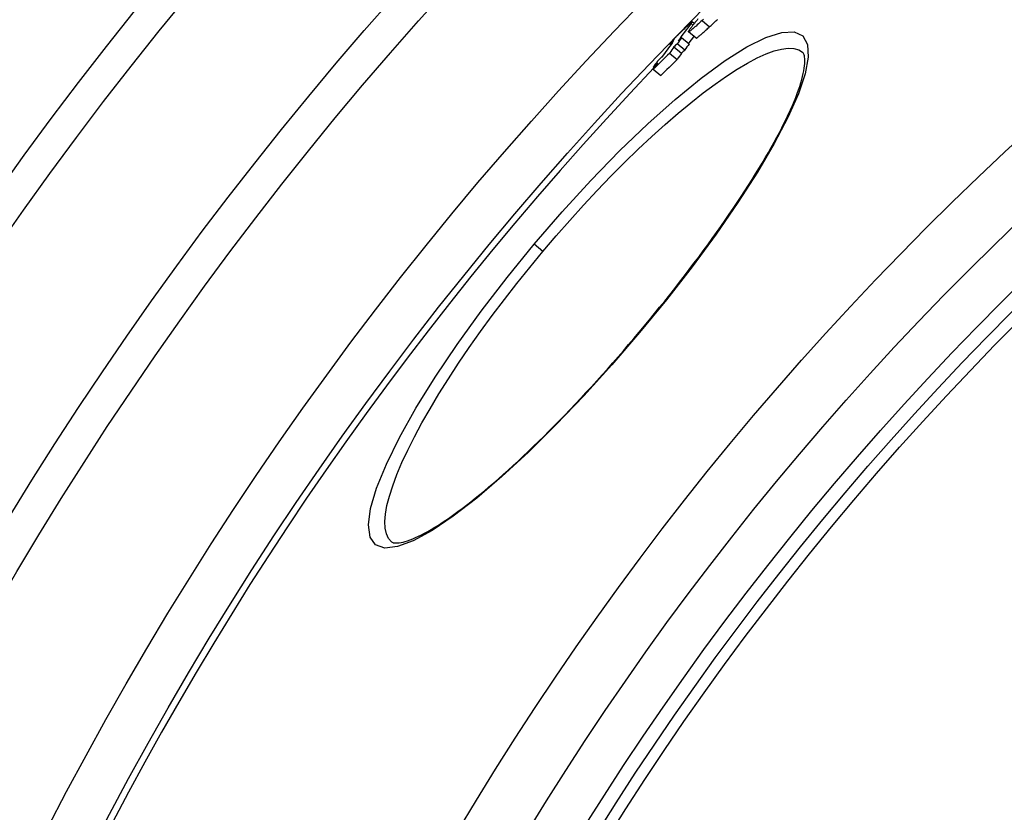
# Model space of a CAD drawing. Units: millimetres. Extents: x 3558 to 23632, y -2175 to 8499.
# Drawn here: x 20099 to 20272, y 1719 to 1858 of the extents above; entities that cross this region are included whole.
import ezdxf

# ---------------------------------------------------------------- set-up
doc = ezdxf.new("R2010")
doc.units = ezdxf.units.MM

msp = doc.modelspace()

# ---------------------------------------------------------------- linework, layer by layer
for p, q in [((20216.99, 1857.64), (20217.33, 1857.35)), ((20217.57, 1857.65), (20217.2, 1857.97)), ((20218.93, 1858.18), (20220.25, 1857.07)), ((20215.33, 1855.18), (20216.65, 1854.07)), ((20217.87, 1855.09), (20216.55, 1856.19)), ((20213.3, 1854.02), (20213.42, 1853.92)), ((20213.89, 1854.59), (20213.91, 1854.57)), ((20213.99, 1853.55), (20215.31, 1852.44)), ((20214.59, 1854.14), (20215.91, 1853.03)), ((20213.25, 1852.48), (20214.57, 1851.37)), ((20210.36, 1849.99), (20210.51, 1849.86)), ((20210.38, 1849.66), (20211.7, 1848.56)), ((20191.04, 1817.7), (20189.52, 1818.98)), ((20207.9, 1803.55), (20207.97, 1803.5))]:
    msp.add_line(p, q)
at = {"flags": 128}
for points in [[(20215.58, 1856.51), (20215.73, 1856.66), (20215.88, 1856.8), (20216.02, 1856.93), (20216.16, 1857.07), (20216.29, 1857.2), (20216.42, 1857.32), (20216.55, 1857.44), (20216.66, 1857.54), (20216.77, 1857.64), (20216.87, 1857.73), (20216.95, 1857.8), (20217.03, 1857.86), (20217.09, 1857.91), (20217.14, 1857.94), (20217.17, 1857.96), (20217.19, 1857.97), (20217.2, 1857.96), (20217.2, 1857.94), (20217.18, 1857.91), (20217.16, 1857.87), (20217.13, 1857.82), (20217.09, 1857.77), (20217.04, 1857.71), (20216.99, 1857.64)], [(20218.93, 1858.18), (20218.71, 1857.98), (20218.49, 1857.78), (20218.28, 1857.58), (20218.07, 1857.39), (20217.87, 1857.21), (20217.67, 1857.04), (20217.49, 1856.88), (20217.32, 1856.73), (20217.16, 1856.6), (20217.01, 1856.48), (20216.88, 1856.38), (20216.77, 1856.3), (20216.68, 1856.24), (20216.61, 1856.2), (20216.57, 1856.19), (20216.54, 1856.2), (20216.54, 1856.23), (20216.56, 1856.28), (20216.59, 1856.34), (20216.64, 1856.42), (20216.7, 1856.52), (20216.78, 1856.63), (20216.87, 1856.75), (20216.97, 1856.88)], [(20217.87, 1855.09), (20217.88, 1855.08), (20217.91, 1855.09), (20217.94, 1855.1), (20217.99, 1855.12), (20218.04, 1855.16), (20218.11, 1855.2), (20218.18, 1855.25), (20218.26, 1855.31), (20218.35, 1855.38), (20218.44, 1855.46), (20218.54, 1855.55), (20218.65, 1855.64), (20218.77, 1855.73), (20218.89, 1855.84), (20219.01, 1855.95), (20219.14, 1856.06), (20219.27, 1856.18), (20219.4, 1856.3), (20219.53, 1856.42), (20219.67, 1856.55), (20219.82, 1856.67), (20219.96, 1856.81), (20220.1, 1856.94), (20220.25, 1857.07)], [(20219.17, 1858.41), (20219.05, 1858.29), (20218.93, 1858.18)], [(20220.25, 1857.07), (20220.37, 1857.19), (20220.49, 1857.3), (20220.61, 1857.41), (20220.73, 1857.53), (20220.86, 1857.64), (20220.98, 1857.76), (20221.11, 1857.88), (20221.23, 1858), (20221.36, 1858.12), (20221.49, 1858.24), (20221.62, 1858.37)], [(20189.52, 1818.98), (20194.45, 1824.68), (20199.47, 1830.16), (20204.49, 1835.32), (20209.44, 1840.08), (20214.23, 1844.36), (20218.77, 1848.07), (20222.98, 1851.16), (20226.79, 1853.55), (20230.11, 1855.21), (20232.88, 1856.09), (20235.04, 1856.18), (20236.56, 1855.48), (20237.39, 1853.99), (20237.53, 1851.76), (20236.99, 1848.84), (20235.8, 1845.3), (20233.97, 1841.2), (20231.57, 1836.61), (20228.63, 1831.62), (20225.21, 1826.3), (20221.37, 1820.75), (20217.17, 1815.04), (20212.67, 1809.25), (20207.97, 1803.5)], [(20214.04, 1854.97), (20214.08, 1855.01), (20214.12, 1855.06), (20214.17, 1855.11), (20214.23, 1855.17), (20214.28, 1855.22), (20214.34, 1855.28), (20214.4, 1855.34), (20214.46, 1855.41), (20214.53, 1855.47), (20214.6, 1855.54), (20214.66, 1855.6), (20214.73, 1855.67), (20214.8, 1855.74), (20214.88, 1855.81), (20214.95, 1855.89), (20215.02, 1855.96), (20215.09, 1856.03), (20215.17, 1856.1), (20215.24, 1856.17), (20215.31, 1856.24), (20215.38, 1856.31), (20215.45, 1856.38), (20215.52, 1856.45), (20215.58, 1856.51)], [(20213.89, 1854.59), (20213.88, 1854.58), (20213.86, 1854.56), (20213.84, 1854.55), (20213.82, 1854.53), (20213.8, 1854.51), (20213.78, 1854.48), (20213.75, 1854.46), (20213.73, 1854.44), (20213.71, 1854.41), (20213.68, 1854.39), (20213.66, 1854.37), (20213.63, 1854.34), (20213.6, 1854.32), (20213.58, 1854.29), (20213.55, 1854.26), (20213.52, 1854.24), (20213.49, 1854.21), (20213.47, 1854.18), (20213.44, 1854.15), (20213.41, 1854.13), (20213.38, 1854.1), (20213.36, 1854.07), (20213.33, 1854.05), (20213.3, 1854.02)], [(20213.72, 1854.31), (20213.74, 1854.33), (20213.75, 1854.35), (20213.76, 1854.37), (20213.78, 1854.39), (20213.79, 1854.41), (20213.81, 1854.43), (20213.82, 1854.45), (20213.83, 1854.46), (20213.84, 1854.48), (20213.85, 1854.5), (20213.86, 1854.51), (20213.87, 1854.52), (20213.88, 1854.54), (20213.89, 1854.55), (20213.9, 1854.56), (20213.9, 1854.57), (20213.91, 1854.58), (20213.91, 1854.59), (20213.92, 1854.59), (20213.92, 1854.6), (20213.92, 1854.6), (20213.91, 1854.6), (20213.9, 1854.6), (20213.89, 1854.59)], [(20191.04, 1817.7), (20193.38, 1820.44), (20195.75, 1823.15), (20198.15, 1825.8), (20200.56, 1828.38), (20202.97, 1830.89), (20205.37, 1833.31), (20207.76, 1835.63), (20210.12, 1837.85), (20212.45, 1839.95), (20214.73, 1841.93), (20216.95, 1843.77), (20219.11, 1845.48), (20221.19, 1847.03), (20223.18, 1848.42), (20225.08, 1849.66), (20226.88, 1850.72), (20228.56, 1851.61), (20230.12, 1852.31), (20231.55, 1852.84), (20232.84, 1853.17), (20233.99, 1853.32), (20235, 1853.28), (20235.84, 1853.05), (20236.54, 1852.63)], [(20207.9, 1803.55), (20208.81, 1804.64), (20209.71, 1805.73), (20210.61, 1806.83), (20211.5, 1807.93), (20212.39, 1809.03), (20213.27, 1810.14), (20214.14, 1811.24), (20215, 1812.34), (20215.85, 1813.45), (20216.69, 1814.55), (20217.51, 1815.64), (20218.33, 1816.73), (20219.13, 1817.82), (20219.92, 1818.9), (20220.7, 1819.97), (20221.46, 1821.04), (20222.21, 1822.11), (20222.95, 1823.17), (20223.68, 1824.22), (20224.39, 1825.26), (20225.08, 1826.3), (20225.76, 1827.32), (20226.42, 1828.33), (20227.06, 1829.33), (20227.68, 1830.32), (20228.29, 1831.29), (20228.88, 1832.25), (20229.45, 1833.19), (20230, 1834.13), (20230.53, 1835.05), (20231.04, 1835.95), (20231.54, 1836.84), (20232.01, 1837.71), (20232.47, 1838.57), (20232.9, 1839.4), (20233.31, 1840.22), (20233.7, 1841.02), (20234.07, 1841.8), (20234.41, 1842.55), (20234.74, 1843.29), (20235.04, 1844), (20235.32, 1844.7), (20235.57, 1845.37), (20235.81, 1846.02), (20236.02, 1846.64), (20236.21, 1847.24), (20236.38, 1847.81), (20236.52, 1848.36), (20236.64, 1848.88), (20236.74, 1849.36), (20236.82, 1849.82), (20236.87, 1850.24), (20236.91, 1850.62), (20236.92, 1850.96), (20236.92, 1851.27), (20236.9, 1851.54), (20236.87, 1851.77), (20236.84, 1851.98), (20236.79, 1852.15), (20236.74, 1852.3), (20236.69, 1852.42), (20236.63, 1852.51), (20236.58, 1852.58), (20236.54, 1852.63)], [(20207.97, 1803.5), (20203.13, 1797.88), (20198.21, 1792.45), (20193.32, 1787.32), (20188.51, 1782.57), (20183.87, 1778.27), (20179.46, 1774.51), (20175.36, 1771.34), (20171.64, 1768.84), (20168.35, 1767.04), (20165.57, 1766), (20163.35, 1765.75), (20161.74, 1766.32), (20160.78, 1767.68), (20160.5, 1769.83), (20160.89, 1772.71), (20161.94, 1776.27), (20163.64, 1780.44), (20165.95, 1785.13), (20168.82, 1790.25), (20172.2, 1795.7), (20176.03, 1801.4), (20180.24, 1807.25), (20184.77, 1813.14), (20189.52, 1818.98)], [(20164.54, 1766.83), (20164.01, 1767.44), (20163.64, 1768.24), (20163.42, 1769.22), (20163.37, 1770.38), (20163.47, 1771.71), (20163.74, 1773.21), (20164.17, 1774.87), (20164.75, 1776.68), (20165.48, 1778.63), (20166.37, 1780.72), (20167.4, 1782.92), (20168.56, 1785.24), (20169.87, 1787.67), (20171.3, 1790.17), (20172.85, 1792.76), (20174.52, 1795.42), (20176.29, 1798.13), (20178.17, 1800.89), (20180.13, 1803.67), (20182.18, 1806.48), (20184.31, 1809.3), (20186.5, 1812.12), (20188.75, 1814.93), (20191.04, 1817.7)], [(20164.54, 1766.83), (20164.66, 1766.76), (20164.75, 1766.72), (20164.86, 1766.68), (20165, 1766.66), (20165.16, 1766.64), (20165.37, 1766.64), (20165.61, 1766.65), (20165.89, 1766.68), (20166.21, 1766.73), (20166.56, 1766.81), (20166.94, 1766.91), (20167.35, 1767.04), (20167.79, 1767.19), (20168.25, 1767.37), (20168.74, 1767.58), (20169.25, 1767.81), (20169.78, 1768.08), (20170.33, 1768.37), (20170.91, 1768.68), (20171.51, 1769.03), (20172.12, 1769.4), (20172.76, 1769.79), (20173.41, 1770.22), (20174.08, 1770.66), (20174.77, 1771.13), (20175.47, 1771.63), (20176.18, 1772.15), (20176.92, 1772.69), (20177.66, 1773.27), (20178.43, 1773.86), (20179.2, 1774.48), (20179.99, 1775.12), (20180.8, 1775.78), (20181.61, 1776.47), (20182.44, 1777.17), (20183.27, 1777.9), (20184.12, 1778.65), (20184.97, 1779.41), (20185.83, 1780.2), (20186.7, 1781), (20187.58, 1781.83), (20188.47, 1782.67), (20189.37, 1783.54), (20190.28, 1784.42), (20191.19, 1785.31), (20192.1, 1786.23), (20193.02, 1787.15), (20193.95, 1788.1), (20194.88, 1789.05), (20195.81, 1790.02), (20196.74, 1791), (20197.67, 1791.99), (20198.6, 1792.99), (20199.54, 1794.01), (20200.47, 1795.04), (20201.41, 1796.08), (20202.35, 1797.12), (20203.28, 1798.18), (20204.21, 1799.24), (20205.14, 1800.31), (20206.07, 1801.39), (20206.99, 1802.47), (20207.9, 1803.55)]]:
    msp.add_lwpolyline(points, dxfattribs=at)
for radius in [660.5, 654.97, 627.48, 621.44, 595, 595, 586.54, 531.82, 521.32, 513.29, 510.83, 508.84, 441, 423]:
    msp.add_circle((20634.24, 1445.81), radius)
msp.add_arc((20634.24, 1445.81), 585.5, 136.36195, 174.19605)
for centre, major_axis, ratio, start_param, end_param in [((20739.37, 1425), (-519.65, 436.04), 0.393983, 0.016296, 0.030444), ((20732.37, 1432.14), (-511.68, 429.35), 0.483589, 0.012126, 0.018335), ((20739.95, 1425.56), (-519.64, 436.03), 0.393983, 0.030356, 0.035134), ((20640.49, 1429.71), (-461.09, 386.9), 0.919118, 6.187881, 6.189397), ((20739.36, 1425), (-518.32, 434.92), 0.393983, 0.021539, 0.027374), ((20736.89, 1422), (-519.97, 436.31), 0.393983, 0.019131, 0.030866), ((20739.46, 1424.92), (-519.74, 436.12), 0.393983, 0.035221, 0.040072), ((20736.76, 1420.84), (-520.56, 436.8), 0.386675, 0.013082, 0.017633), ((20639.8, 1428.86), (-461, 386.82), 0.919118, 6.188189, 6.189705), ((20739.94, 1425.57), (-518.32, 434.92), 0.393983, 0.030417, 0.035207), ((20639.1, 1427.99), (-460.91, 386.75), 0.919118, 6.190021, 6.19729), ((20640.51, 1429.69), (-461.11, 386.92), 0.919118, 6.196666, 6.198589), ((20739.46, 1424.92), (-518.42, 435.01), 0.393983, 0.035295, 0.040157), ((20639.79, 1428.87), (-459.68, 385.72), 0.919118, 6.187923, 6.189443), ((20736.28, 1421.17), (-520.1, 436.42), 0.393983, 0.030978, 0.035752), ((20639.82, 1428.84), (-461.02, 386.84), 0.919118, 6.196977, 6.198901), ((20736.97, 1421.94), (-520.05, 436.38), 0.393983, 0.035641, 0.040488), ((20639.1, 1428), (-459.59, 385.64), 0.919118, 6.189761, 6.197051)]:
    msp.add_ellipse(centre, major_axis=major_axis, ratio=ratio, start_param=start_param, end_param=end_param)

doc.saveas('drawing.dxf')
